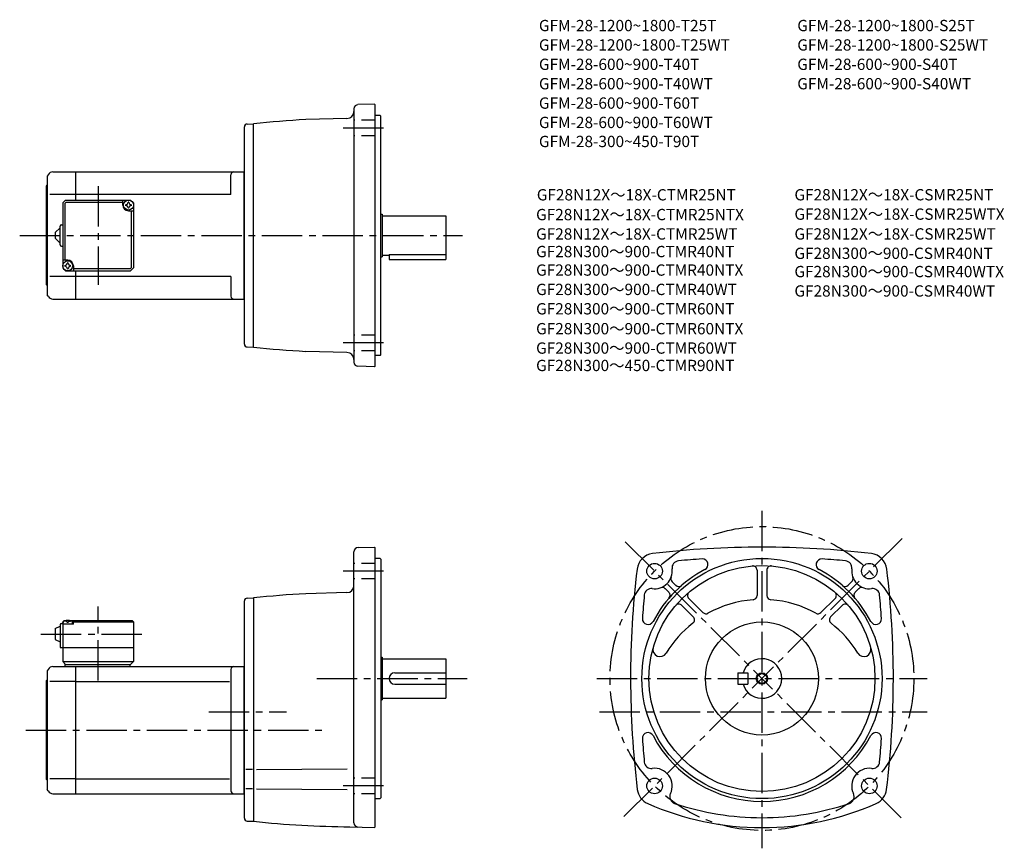
# Model space of a CAD drawing. Extents: x 48 to 745, y 57 to 643.
import ezdxf

# ---------------------------------------------------------------- set-up
doc = ezdxf.new("R2010")
doc.units = 0
doc.header["$LTSCALE"] = 3
doc.header["$MEASUREMENT"] = 0
doc.linetypes.add('HIDDEN2', pattern=[4.7625, 3.175, -1.5875])
doc.linetypes.add('sekkei(A2)', pattern=[14.2875, 9.525, -1.5875, 1.5875, -1.5875])
doc.layers.get('0').update_dxf_attribs({"linetype": 'CONTINUOUS'})
for name, color, linetype in [('CENTER', 3, 'sekkei(A2)'), ('HIDS', 1, 'HIDDEN2'), ('HOJO', 4, 'CONTINUOUS'), ('TITLE_C', 4, 'CONTINUOUS')]:
    doc.layers.add(name, color=color, linetype=linetype)
doc.layers.add('TITLE', color=4, linetype='CONTINUOUS', plot=False)
doc.styles.get("Standard").update_dxf_attribs({"font": 'simplex.shx', "bigfont": 'extfont.shx'})

msp = doc.modelspace()

# ---------------------------------------------------------------- linework, layer by layer
for p, q in [((284.59, 580), (284.59, 400.84)), ((299.09, 583.4), (287.48, 583)), ((299.09, 583.4), (299.59, 582.92)), ((299.59, 397.92), (299.59, 582.92)), ((279.72, 573.18), (250.55, 572.42)), ((303.09, 575.42), (299.59, 575.42)), ((303.09, 575.42), (303.59, 574.92)), ((303.59, 405.92), (303.59, 574.92)), ((207.09, 413.54), (207.09, 567.3)), ((209.04, 569.3), (213.59, 569.42)), ((213.59, 411.42), (213.59, 569.42)), ((68.17, 533.42), (67.59, 532.42)), ((67.59, 532.42), (67.59, 448.42)), ((71.63, 535.42), (87.59, 535.42)), ((87.59, 535.42), (206.59, 535.42)), ((87.59, 535.42), (87.59, 515.42)), ((197.59, 519.42), (197.59, 533.42)), ((206.59, 535.42), (207.09, 535.92)), ((206.59, 535.42), (206.59, 445.42)), ((67.09, 525.42), (67.59, 525.92)), ((67.09, 455.42), (67.09, 525.42)), ((87.59, 519.42), (69.34, 519.42)), ((197.59, 519.42), (87.59, 519.42)), ((78.59, 513.42), (80.59, 515.42)), ((78.59, 513.42), (78.59, 467.42)), ((79.99, 513.02), (80.99, 514.02)), ((79.99, 513.02), (79.99, 472.92)), ((80.59, 515.42), (126.59, 515.42)), ((80.99, 514.02), (121.09, 514.02)), ((121.09, 511.92), (121.09, 515.42)), ((126.59, 515.42), (128.59, 513.42)), ((128.59, 513.42), (126.59, 515.42)), ((128.59, 513.42), (128.59, 467.42)), ((125.09, 507.92), (128.59, 507.92)), ((127.19, 467.82), (127.19, 507.92)), ((303.59, 505.42), (304.59, 505.42)), ((304.59, 505.42), (304.59, 475.42)), ((304.59, 504.42), (349.59, 504.42)), ((349.59, 504.42), (349.59, 473.42)), ((73.09, 492.42), (76.59, 495.92)), ((76.59, 483.92), (76.59, 496.92)), ((77.59, 497.92), (78.59, 497.92)), ((73.09, 492.42), (73.09, 488.42)), ((76.59, 484.92), (73.09, 488.42)), ((77.59, 482.92), (78.59, 482.92)), ((303.59, 475.42), (304.59, 475.42)), ((304.59, 476.42), (309.59, 476.42)), ((309.59, 477), (349.59, 477)), ((309.59, 477), (309.59, 473.42)), ((82.09, 472.92), (78.59, 472.92)), ((78.59, 467.42), (80.59, 465.42)), ((78.59, 467.42), (80.59, 465.42)), ((86.09, 468.92), (86.09, 465.42)), ((126.19, 466.82), (127.19, 467.82)), ((128.59, 467.42), (126.59, 465.42)), ((128.59, 467.42), (126.59, 465.42)), ((128.59, 467.42), (126.59, 465.42)), ((309.59, 473.42), (349.59, 473.42)), ((87.59, 461.42), (69.34, 461.42)), ((80.59, 465.42), (126.59, 465.42)), ((126.19, 466.82), (86.09, 466.82)), ((87.59, 465.42), (87.59, 445.42)), ((197.59, 461.42), (87.59, 461.42)), ((197.59, 461.42), (197.59, 447.42)), ((67.09, 455.42), (67.59, 454.92)), ((68.17, 447.42), (67.59, 448.42)), ((71.63, 445.42), (87.59, 445.42)), ((87.59, 445.42), (206.59, 445.42)), ((206.59, 445.42), (207.09, 444.92)), ((209.04, 411.54), (213.59, 411.42)), ((279.72, 407.66), (250.55, 408.42)), ((303.09, 405.42), (299.59, 405.42)), ((303.09, 405.42), (303.59, 405.92)), ((299.09, 397.44), (287.48, 397.84)), ((299.09, 397.44), (299.59, 397.92)), ((284.59, 74.81), (284.59, 266.59)), ((287.51, 269.59), (299.09, 269.9)), ((299.59, 269.4), (299.09, 269.9)), ((299.59, 71.91), (299.59, 269.4)), ((303.09, 261.9), (299.59, 261.9)), ((303.09, 261.9), (303.59, 261.4)), ((303.59, 261.4), (303.59, 92.4)), ((569.93, 253.62), (569.93, 235.64)), ((576.93, 253.62), (576.93, 235.64)), ((509.84, 245.43), (512.79, 242.49)), ((636.92, 245.34), (634.43, 242.85)), ((279.72, 237.66), (250.55, 236.9)), ((504.89, 240.49), (507.48, 237.9)), ((641.97, 240.49), (639.38, 237.9)), ((207.09, 78.02), (207.09, 231.78)), ((209.03, 233.78), (213.59, 233.9)), ((213.59, 233.9), (213.59, 75.9)), ((521.65, 233.62), (531.66, 223.62)), ((625.21, 233.62), (615.2, 223.62)), ((516.7, 228.67), (524.81, 220.57)), ((630.16, 228.67), (622.05, 220.57)), ((79.59, 217.9), (78.59, 216.9)), ((78.59, 216.9), (79.59, 217.9)), ((78.59, 216.9), (78.59, 188.9)), ((78.59, 215.4), (78.69, 216.52)), ((79.59, 217.9), (80.75, 217.9)), ((80.06, 217.55), (80.04, 217.76)), ((82.38, 216.48), (81.8, 216.48)), ((83.43, 217.9), (127.59, 217.9)), ((84.12, 217.55), (84.14, 217.76)), ((86.09, 217.4), (85.03, 217.4)), ((85.59, 215.4), (85.49, 216.52)), ((86.59, 217.9), (86.09, 217.4)), ((86.09, 215.4), (86.09, 217.4)), ((86.09, 216.9), (128.59, 216.9)), ((127.59, 217.9), (128.59, 216.9)), ((128.59, 216.9), (128.59, 188.9)), ((73.09, 212.4), (76.59, 213.9)), ((73.09, 212.4), (73.09, 204.4)), ((76.59, 214.9), (76.59, 198.9)), ((77.59, 215.9), (78.59, 215.9)), ((86.09, 215.4), (78.59, 215.4)), ((73.09, 204.4), (76.59, 202.9)), ((76.59, 198.9), (128.59, 198.9)), ((78.59, 188.9), (128.59, 188.9)), ((78.59, 188.9), (80.59, 186.9)), ((126.59, 186.9), (128.59, 188.9)), ((303.59, 191.9), (304.59, 191.9)), ((304.59, 191.9), (304.59, 161.9)), ((304.59, 190.9), (349.59, 190.9)), ((349.59, 190.9), (349.59, 162.9)), ((68.17, 183.4), (67.59, 182.4)), ((67.59, 182.4), (67.59, 98.4)), ((71.63, 185.4), (87.59, 185.4)), ((80.09, 186.9), (80.09, 185.4)), ((80.09, 186.9), (126.59, 186.9)), ((87.59, 185.4), (206.59, 185.4)), ((87.59, 185.4), (87.59, 95.4)), ((126.09, 186.9), (126.09, 185.4)), ((197.59, 183.4), (197.59, 97.4)), ((206.59, 185.4), (207.09, 185.9)), ((206.59, 185.4), (206.59, 95.4)), ((67.09, 175.4), (67.59, 175.9)), ((67.09, 105.4), (67.09, 175.4)), ((87.59, 174.81), (69.34, 174.81)), ((87.59, 174.81), (196.55, 174.81)), ((313.59, 180.9), (349.59, 180.9)), ((556.43, 180.9), (563.43, 180.9)), ((556.43, 180.9), (556.43, 172.9)), ((563.43, 180.9), (563.43, 172.9)), ((313.59, 172.9), (349.59, 172.9)), ((556.43, 172.9), (563.43, 172.9)), ((303.59, 161.9), (304.59, 161.9)), ((304.59, 162.9), (349.59, 162.9)), ((212.95, 112.47), (208.03, 112.47)), ((215.55, 112.47), (279.8, 113.03)), ((67.09, 105.4), (67.59, 104.9)), ((87.59, 105.99), (69.34, 105.99)), ((87.59, 105.99), (196.55, 105.99)), ((68.17, 97.4), (67.59, 98.4)), ((212.95, 98.82), (208.03, 98.82)), ((215.55, 98.82), (279.8, 98.26)), ((71.63, 95.4), (87.59, 95.4)), ((87.59, 95.4), (206.59, 95.4)), ((206.59, 95.4), (207.09, 94.9)), ((299.59, 91.9), (303.09, 91.9)), ((303.09, 91.9), (303.59, 92.4)), ((209.04, 76.02), (213.59, 75.9)), ((281.82, 72.01), (299.09, 71.41)), ((284.59, 74.81), (284.59, 74.71)), ((299.09, 71.41), (299.59, 71.91))]:
    msp.add_line(p, q)
for centre, radius in [((125.09, 511.92), 3.5), ((82.09, 468.92), 3.5), ((573.43, 176.9), 85), ((497.42, 252.91), 5.5), ((649.44, 252.91), 5.5), ((573.43, 176.9), 80), ((573.43, 176.9), 40), ((573.43, 176.9), 3.45), ((497.42, 100.88), 5.5), ((649.44, 100.88), 5.5)]:
    msp.add_circle(centre, radius)
for centre, radius, start, end in [((287.59, 580), 3, 92.00143, 180), ((284.59, -76.69), 650, 93.00154, 96.27097), ((279.59, 578.18), 5, 271.5007, 0), ((209.09, 567.3), 2, 91.49841, 180), ((71.63, 531.42), 4, 90, 150.0004), ((199.59, 533.42), 2, 90, 180), ((125.09, 511.92), 4, 180, 270), ((125.09, 511.92), 2.05, 171.93804, 180), ((125.09, 511.92), 2.05, 180, 188.06196), ((123.06, 513.95), 1.74, 269.99869, 0.00131), ((123.06, 509.89), 1.74, 359.99869, 90.00131), ((125.09, 511.92), 2.05, 90, 98.06196), ((125.09, 511.92), 2.05, 261.93804, 270), ((125.09, 511.92), 2.05, 81.93804, 90), ((125.09, 511.92), 2.05, 270, 278.06196), ((127.12, 513.95), 1.74, 179.99869, 270.00131), ((127.12, 509.89), 1.74, 89.99869, 180.00131), ((125.09, 511.92), 2.05, 0, 8.06196), ((125.09, 511.92), 2.05, 351.93804, 0), ((77.59, 496.92), 1, 90, 180), ((77.59, 483.92), 1, 180, 270), ((82.09, 468.92), 2.05, 171.93804, 180), ((82.09, 468.92), 2.05, 180, 188.06196), ((80.06, 470.95), 1.74, 269.99869, 0.00131), ((80.06, 466.89), 1.74, 359.99869, 90.00131), ((82.09, 468.92), 2.05, 90, 98.06196), ((82.09, 468.92), 4, 0, 90), ((82.09, 468.92), 2.05, 81.93804, 90), ((84.12, 470.95), 1.74, 179.99869, 270.00131), ((84.12, 466.89), 1.74, 89.99869, 180.00131), ((82.09, 468.92), 2.05, 0, 8.06196), ((82.09, 468.92), 2.05, 351.93804, 0), ((82.09, 468.92), 2.05, 261.93804, 270), ((82.09, 468.92), 2.05, 270, 278.06196), ((71.63, 449.42), 4, 209.9996, 270), ((199.59, 447.42), 2, 180, 270), ((209.09, 413.54), 2, 180, 268.49912), ((284.59, 1057.53), 650, 263.72903, 266.99846), ((279.59, 402.66), 5, 0, 88.49942), ((287.59, 400.84), 3, 180, 267.99912), ((287.59, 266.59), 3, 91.50021, 180), ((497.47, 252.86), 12.5, 96.84354, 173.15739), ((573.43, -380.1), 650, 90, 96.84319), ((573.43, -380.1), 650, 83.15681, 90), ((649.39, 252.86), 12.5, 6.84264, 83.15646), ((514.77, 255.19), 5, 95.2762, 187.4967), ((573.43, -380.1), 643, 93.76698, 95.27586), ((531.19, 257.5), 4, 297.65857, 90), ((615.67, 257.5), 4, 86.20982, 242.34219), ((573.43, -380.1), 643, 84.72415, 86.20962), ((632.09, 255.19), 5, 352.50403, 84.72449), ((1130.43, 176.9), 650, 173.15691, 186.9355), ((497.42, 252.91), 12.5, 262.50323, 7.49627), ((573.43, 176.9), 87, 117.6579, 152.34), ((566.93, 253.62), 3, 0, 94.84785), ((579.93, 253.62), 3, 85.15771, 180), ((573.43, 176.9), 87, 27.65707, 62.34236), ((649.44, 252.91), 12.5, 172.5033, 277.4968), ((16.43, 176.9), 650, 353.06448, 6.84308), ((511.96, 247.56), 3, 159.7928, 225.0016), ((634.9, 247.55), 3, 312.32101, 20.21971), ((279.59, 242.66), 5, 271.50061, 0), ((495.14, 235.56), 5, 82.50325, 174.72459), ((502.77, 238.36), 3, 45.00078, 110.1999), ((505.36, 235.77), 3, 319.14145, 45.0016), ((514.55, 244.97), 3, 225.0024, 310.85861), ((523.77, 235.75), 3, 130.1638, 225), ((623.09, 235.75), 3, 315.00006, 49.84207), ((632.31, 244.97), 3, 229.1414, 315.0025), ((641.5, 235.77), 3, 134.9988, 220.85809), ((644.09, 238.36), 3, 69.79881, 135.0005), ((651.73, 235.56), 5, 5.27576, 97.49749), ((209.09, 231.78), 2, 91.49841, 180), ((284.59, -412.21), 650, 93.00154, 96.27097), ((1130.43, 176.9), 643, 174.7243, 176.2094), ((573.43, 153.4), 79.5, 94.51804, 118.7283), ((566.93, 235.64), 3, 274.51834, 0), ((579.93, 235.64), 3, 180, 265.48169), ((573.43, 153.4), 79.5, 61.27248, 85.48147), ((16.43, 176.9), 643, 3.79023, 5.27574), ((514.58, 226.55), 3, 44.99995, 139.8479), ((533.78, 225.74), 3, 225.0004, 298.728), ((613.08, 225.74), 3, 241.2733, 315.00049), ((632.28, 226.55), 3, 40.15701, 135.0005), ((79.98, 216.4), 1.3, 105.88085, 175), ((82.09, 209), 9, 74.11915, 105.88085), ((84.2, 216.4), 1.3, 5, 74.11915), ((492.83, 219.14), 4, 176.2099, 332.33578), ((573.43, 153.4), 79.5, 127.9561, 148.6284), ((522.69, 218.45), 3, 307.95587, 45.00037), ((624.17, 218.45), 3, 134.9996, 232.0441), ((573.43, 153.4), 79.5, 31.37123, 52.04372), ((654.03, 219.14), 4, 207.6571, 3.79049), ((77.59, 214.9), 1, 90, 180), ((501.28, 197.39), 5, 164.146, 328.62869), ((645.58, 197.39), 5, 211.3716, 15.85431), ((573.43, 176.9), 14, 196.60139, 163.3983), ((71.63, 181.4), 4, 90, 150.0004), ((199.59, 183.4), 2, 90, 180), ((313.59, 176.9), 4, 90, 270), ((492.83, 134.65), 4, 27.65594, 183.7905), ((1130.43, 176.9), 643, 183.7906, 185.2757), ((573.43, 176.9), 87, 207.6604, 332.34329), ((654.03, 134.66), 4, 356.20996, 152.3347), ((16.43, 176.9), 643, 354.72421, 356.20981), ((495.14, 118.23), 5, 185.2758, 277.49179), ((497.42, 100.88), 12.5, 334.35385, 97.49055), ((649.44, 100.88), 12.5, 82.50266, 205.6459), ((651.73, 118.23), 5, 262.5032, 354.72461), ((497.6, 99.92), 12.5, 186.9355, 246.1431), ((649.27, 99.92), 12.5, 293.8573, 353.06461), ((71.63, 99.4), 4, 209.9996, 270), ((199.59, 97.4), 2, 180, 270), ((513.19, 93.31), 5, 154.35429, 251.3122), ((633.67, 93.31), 5, 288.68848, 25.64571), ((573.43, 271.4), 200, 246.143, 270), ((573.43, 271.4), 193, 251.312, 270), ((573.43, 271.4), 193, 270, 288.68811), ((573.43, 271.4), 200, 270, 293.85709), ((209.09, 78.02), 2, 180, 268.50159), ((284.59, 722.01), 650, 263.72909, 269.75629), ((287.59, 74.81), 3, 180, 267.9986)]:
    msp.add_arc(centre, radius, start, end)
for points in [[(81.8, 216.48), (81.78, 216.64), (81.73, 216.99), (81.29, 217.41), (80.69, 217.63), (80.26, 217.56), (80.06, 217.55)], [(82.38, 216.48), (82.4, 216.64), (82.45, 216.99), (82.88, 217.41), (83.49, 217.63), (83.92, 217.56), (84.12, 217.55)]]:
    msp.add_open_spline(points, degree=3, knots=[0, 0, 0, 0, 0.460136, 1.049887, 1.713743, 2.320348, 2.320348, 2.320348, 2.320348])
at = {"layer": 'CENTER'}
for p, q in [((305.52, 566.43), (276.34, 566.43)), ((103.59, 525.42), (103.59, 455.42)), ((48.06, 490.42), (361.46, 490.42)), ((305.52, 414.41), (276.34, 414.41)), ((573.43, 295.68), (573.43, 56.75)), ((476.61, 273.71), (573.43, 176.9)), ((672.56, 276.03), (573.43, 176.9)), ((305.52, 252.91), (276.34, 252.91)), ((103.59, 175.4), (103.59, 227.9)), ((63.09, 208.4), (138.59, 208.4)), ((258.33, 176.9), (364.72, 176.9)), ((456.46, 176.9), (690.36, 176.9)), ((475.68, 79.15), (573.43, 176.9)), ((671.91, 78.41), (573.43, 176.9)), ((181.86, 153.4), (236.84, 153.4)), ((458.34, 153.4), (690.36, 153.4)), ((52.38, 140.4), (265.12, 140.4)), ((305.52, 100.88), (276.34, 100.88))]:
    msp.add_line(p, q, dxfattribs=at)
msp.add_circle((573.43, 176.9), 107.5, dxfattribs=at)
at = {"layer": 'HIDS'}
for p, q in [((299.59, 571.93), (284.59, 571.93)), ((299.59, 560.93), (284.59, 560.93)), ((299.59, 419.91), (284.59, 419.91)), ((299.59, 408.91), (284.59, 408.91)), ((299.59, 258.41), (284.59, 258.41)), ((299.59, 247.41), (284.59, 247.41)), ((299.59, 106.38), (284.59, 106.38)), ((299.59, 95.38), (284.59, 95.38))]:
    msp.add_line(p, q, dxfattribs=at)
at = {"layer": 'HOJO'}
msp.add_circle((573.43, 176.9), 4, dxfattribs=at)

# ---------------------------------------------------------------- texts
at = {"layer": 'TITLE'}
for s, p in [('GFM-28-1200~1800-T25T', (415.58, 634.99)), ('GFM-28-1200~1800-S25T', (598.44, 634.99)), ('GFM-28-1200~1800-T25WT', (415.58, 621.27)), ('GFM-28-1200~1800-S25WT', (598.44, 621.27)), ('GFM-28-600~900-T40T', (415.58, 607.56)), ('GFM-28-600~900-S40T', (598.44, 607.56)), ('GFM-28-600~900-T40WT', (415.58, 593.84)), ('GFM-28-600~900-S40WT', (598.44, 593.84)), ('GFM-28-600~900-T60T', (415.58, 580.13)), ('GFM-28-600~900-T60WT', (415.58, 566.42)), ('GFM-28-300~450-T90T', (415.58, 552.96))]:
    msp.add_text(s, height=8, dxfattribs=at).set_placement(p)
at = {"layer": 'TITLE_C'}
for s, p in [('GF28N12X～18X-CTMR25NT', (414.06, 515.22)), ('GF28N12X～18X-CSMR25NT', (596.4, 515.26)), ('GF28N12X～18X-CTMR25NTX', (413.54, 501.22)), ('GF28N12X～18X-CSMR25WTX', (596.4, 501.55)), ('GF28N12X～18X-CTMR25WT', (413.54, 487.51)), ('GF28N12X～18X-CSMR25WT', (596.4, 487.53)), ('GF28N300～900-CTMR40NT', (413.54, 475.05)), ('GF28N300～900-CSMR40NT', (596.4, 473.82)), ('GF28N300～900-CTMR40NTX', (413.54, 461.97)), ('GF28N300～900-CSMR40WTX', (596.4, 460.89)), ('GF28N300～900-CTMR40WT', (413.54, 448.26)), ('GF28N300～900-CSMR40WT', (596.4, 447.17)), ('GF28N300～900-CTMR60NT', (413.54, 434.55)), ('GF28N300～900-CTMR60NTX', (413.54, 420.47)), ('GF28N300～900-CTMR60WT', (413.54, 406.76)), ('GF28N300～450-CTMR90NT', (413.54, 394.44))]:
    msp.add_text(s, height=8, dxfattribs=at).set_placement(p)

doc.saveas('drawing.dxf')
